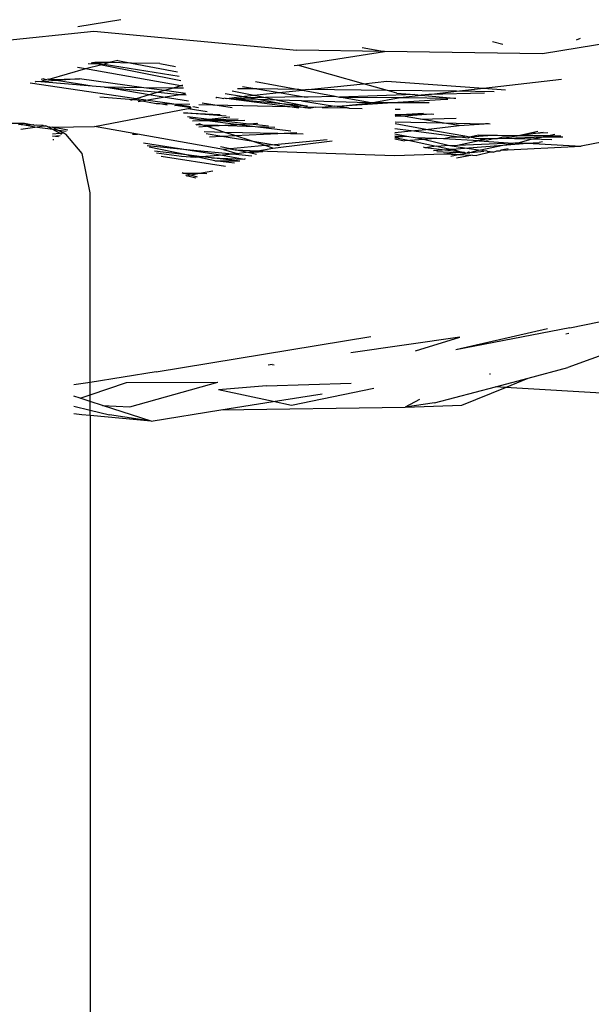
# Model space of a CAD drawing. Units: inches. Extents: x -226 to 211, y -120 to 359.
# Drawn here: x -27 to -26, y 86 to 87 of the extents above; entities that cross this region are included whole.
import ezdxf

# ---------------------------------------------------------------- set-up
doc = ezdxf.new("R2010")
doc.units = ezdxf.units.IN
doc.header["$LTSCALE"] = 5
doc.header["$MEASUREMENT"] = 0
doc.layers.add('C8P_Component', color=7, linetype='Continuous')

# ---------------------------------------------------------------- blocks, each defined once
blk = doc.blocks.new('80004')
for p, q in [((-19.2043, -48.3384), (-19.2862, -48.3518)), ((-19.5075, -48.3865), (-19.256, -48.3601)), ((-19.256, -48.3601), (-18.8691, -48.3967)), ((-18.4763, -48.3854), (-18.4959, -48.3808)), ((-18.1755, -48.3671), (-18.4003, -48.4033)), ((-18.336, -48.3768), (-18.3281, -48.3736)), ((-18.7019, -48.3991), (-18.8691, -48.3967)), ((-18.8676, -48.4248), (-18.7019, -48.3991)), ((-18.7444, -48.3913), (-18.7019, -48.3991)), ((-18.4003, -48.4033), (-18.7019, -48.3991)), ((-19.2099, -48.416), (-19.2263, -48.4203)), ((-19.2099, -48.416), (-19.1837, -48.421)), ((-19.2713, -48.4322), (-19.3415, -48.4523)), ((-19.2713, -48.4322), (-19.2868, -48.4294)), ((-19.2408, -48.4242), (-19.2713, -48.4322)), ((-19.09, -48.4644), (-19.2713, -48.4322)), ((-19.2459, -48.4231), (-19.2663, -48.4226)), ((-19.2605, -48.4206), (-19.258, -48.4198)), ((-19.258, -48.4198), (-19.2537, -48.4199)), ((-19.2537, -48.4199), (-19.2359, -48.4229)), ((-19.2263, -48.4203), (-19.2537, -48.4199)), ((-19.2459, -48.4231), (-19.2408, -48.4242)), ((-19.2359, -48.4229), (-19.2408, -48.4242)), ((-19.2408, -48.4242), (-19.09, -48.4545)), ((-19.2263, -48.4203), (-19.2359, -48.4229)), ((-19.2359, -48.4229), (-19.0931, -48.4462)), ((-19.1837, -48.421), (-19.2263, -48.4203)), ((-19.1837, -48.421), (-19.0962, -48.4379)), ((-19.1299, -48.4219), (-19.1837, -48.421)), ((-19.1299, -48.4219), (-19.1002, -48.4275)), ((-18.8741, -48.4258), (-18.8676, -48.4248)), ((-18.7416, -48.4604), (-18.8676, -48.4248)), ((-19.3662, -48.456), (-19.3675, -48.4575)), ((-19.357, -48.4568), (-19.3662, -48.456)), ((-19.3481, -48.4524), (-19.357, -48.4568)), ((-19.3272, -48.4545), (-19.357, -48.4568)), ((-19.3509, -48.4509), (-19.356, -48.4526)), ((-19.3509, -48.4509), (-19.3481, -48.4524)), ((-19.3481, -48.4524), (-19.3423, -48.4509)), ((-19.3423, -48.4509), (-19.3415, -48.4523)), ((-19.3415, -48.4523), (-19.2829, -48.4512)), ((-19.3272, -48.4545), (-19.3415, -48.4523)), ((-19.2829, -48.4512), (-19.3272, -48.4545)), ((-19.2586, -48.4652), (-19.3272, -48.4545)), ((-19.1605, -48.468), (-19.2829, -48.4512)), ((-18.9476, -48.456), (-18.8651, -48.4714)), ((-18.7416, -48.4604), (-18.6972, -48.4557)), ((-18.6972, -48.4557), (-18.5132, -48.4689)), ((-18.5132, -48.4689), (-18.3645, -48.452)), ((-19.175, -48.489), (-19.3771, -48.4596)), ((-19.2586, -48.4652), (-19.357, -48.4568)), ((-19.2357, -48.4671), (-19.2586, -48.4652)), ((-19.2357, -48.4671), (-19.1328, -48.4768)), ((-19.1605, -48.468), (-19.2357, -48.4671)), ((-19.1505, -48.4819), (-19.2357, -48.4671)), ((-19.121, -48.4734), (-19.1605, -48.468)), ((-19.1046, -48.4686), (-19.1605, -48.468)), ((-19.121, -48.4734), (-19.1328, -48.4768)), ((-19.1046, -48.4686), (-19.121, -48.4734)), ((-19.0808, -48.4789), (-19.121, -48.4734)), ((-19.09, -48.4644), (-19.1046, -48.4686)), ((-19.0846, -48.4689), (-19.1046, -48.4686)), ((-19.0866, -48.4634), (-19.09, -48.4644)), ((-19.086, -48.4651), (-19.09, -48.4644)), ((-18.9921, -48.4742), (-18.951, -48.4825)), ((-18.9449, -48.4705), (-18.9819, -48.47)), ((-18.9721, -48.466), (-18.9449, -48.4705)), ((-18.9449, -48.4705), (-18.9026, -48.4774)), ((-18.8651, -48.4714), (-18.9449, -48.4705)), ((-18.9026, -48.4774), (-18.858, -48.4727)), ((-18.858, -48.4727), (-18.8651, -48.4714)), ((-18.8475, -48.4716), (-18.858, -48.4727)), ((-18.858, -48.4727), (-18.7958, -48.4843)), ((-18.8475, -48.4716), (-18.7416, -48.4604)), ((-18.696, -48.4733), (-18.8475, -48.4716)), ((-18.696, -48.4733), (-18.7416, -48.4604)), ((-18.6783, -48.4783), (-18.696, -48.4733)), ((-18.5648, -48.4748), (-18.696, -48.4733)), ((-18.5648, -48.4748), (-18.5132, -48.4689)), ((-18.5132, -48.4689), (-18.4712, -48.4719)), ((-19.2446, -48.4852), (-19.1804, -48.4906)), ((-19.1804, -48.4906), (-19.1861, -48.4923)), ((-19.175, -48.489), (-19.1804, -48.4906)), ((-19.1804, -48.4906), (-19.1731, -48.4913)), ((-19.1505, -48.4819), (-19.175, -48.489)), ((-19.1567, -48.4917), (-19.175, -48.489)), ((-19.1731, -48.4913), (-19.1635, -48.4929)), ((-19.171, -48.4941), (-19.1635, -48.4929)), ((-19.1635, -48.4929), (-19.1567, -48.4917)), ((-19.1635, -48.4929), (-19.1367, -48.4983)), ((-19.1567, -48.4917), (-19.1236, -48.4861)), ((-19.1069, -48.499), (-19.1567, -48.4917)), ((-19.1328, -48.4768), (-19.1505, -48.4819)), ((-19.1236, -48.4861), (-19.1505, -48.4819)), ((-19.1328, -48.4768), (-19.0913, -48.4807)), ((-19.1236, -48.4861), (-19.0913, -48.4807)), ((-19.0752, -48.4936), (-19.1236, -48.4861)), ((-19.0913, -48.4807), (-19.0808, -48.4789)), ((-19.0913, -48.4807), (-19.0797, -48.4818)), ((-19.0235, -48.4871), (-19.0212, -48.4861)), ((-19.0212, -48.4861), (-19.0082, -48.4885)), ((-19.0056, -48.4882), (-19.0082, -48.4885)), ((-19.0056, -48.4882), (-19.0021, -48.4887)), ((-18.9745, -48.4849), (-19.0051, -48.4795)), ((-19.0021, -48.4887), (-18.9745, -48.4849)), ((-18.9939, -48.4898), (-19.0021, -48.4887)), ((-18.9598, -48.4875), (-18.9939, -48.4898)), ((-18.9433, -48.4905), (-18.9939, -48.4898)), ((-18.8865, -48.5041), (-18.9939, -48.4898)), ((-18.8975, -48.4986), (-18.9939, -48.4898)), ((-18.9745, -48.4849), (-18.951, -48.4825)), ((-18.9598, -48.4875), (-18.9745, -48.4849)), ((-18.9288, -48.4869), (-18.9598, -48.4875)), ((-18.9433, -48.4905), (-18.9598, -48.4875)), ((-18.951, -48.4825), (-18.9026, -48.4774)), ((-18.951, -48.4825), (-18.9288, -48.4869)), ((-18.8975, -48.4986), (-18.9433, -48.4905)), ((-18.9054, -48.4916), (-18.9433, -48.4905)), ((-18.8546, -48.4852), (-18.9288, -48.4869)), ((-18.9288, -48.4869), (-18.9054, -48.4916)), ((-18.9054, -48.4916), (-18.8482, -48.5031)), ((-18.8597, -48.4932), (-18.9054, -48.4916)), ((-18.9026, -48.4774), (-18.8546, -48.4852)), ((-18.7537, -48.4963), (-18.8597, -48.4932)), ((-18.8597, -48.4932), (-18.7972, -48.503)), ((-18.8546, -48.4852), (-18.8469, -48.4853)), ((-18.8469, -48.4853), (-18.7958, -48.4843)), ((-18.7958, -48.4843), (-18.7874, -48.4859)), ((-18.6441, -48.4813), (-18.7874, -48.4859)), ((-18.7874, -48.4859), (-18.6719, -48.487)), ((-18.7274, -48.4971), (-18.7874, -48.4859)), ((-18.7274, -48.4971), (-18.6719, -48.487)), ((-18.5851, -48.4903), (-18.6864, -48.4969)), ((-18.6783, -48.4783), (-18.6441, -48.4813)), ((-18.6719, -48.487), (-18.6318, -48.4824)), ((-18.6719, -48.487), (-18.5693, -48.4879)), ((-18.6441, -48.4813), (-18.6318, -48.4824)), ((-18.6175, -48.4808), (-18.6318, -48.4824)), ((-18.6318, -48.4824), (-18.5693, -48.4879)), ((-18.6175, -48.4808), (-18.5648, -48.4748)), ((-18.511, -48.4787), (-18.6175, -48.4808)), ((-18.5812, -48.4906), (-18.5851, -48.4903)), ((-18.5693, -48.4879), (-18.5667, -48.4882)), ((-18.5667, -48.4882), (-18.5656, -48.488)), ((-18.4929, -48.4756), (-18.5648, -48.4748)), ((-19.2545, -48.5419), (-19.0762, -48.5074)), ((-19.1367, -48.4983), (-19.1301, -48.4984)), ((-19.1301, -48.4984), (-19.1069, -48.499)), ((-19.1301, -48.4984), (-19.116, -48.5008)), ((-19.1069, -48.499), (-19.0729, -48.4997)), ((-19.0712, -48.5042), (-19.1069, -48.499)), ((-19.1, -48.5019), (-19.1021, -48.5024)), ((-19.0704, -48.5063), (-19.1, -48.5019)), ((-19.0762, -48.5074), (-19.0704, -48.5063)), ((-19.0762, -48.5074), (-19.04, -48.5134)), ((-19.0563, -48.5063), (-19.0668, -48.5048)), ((-19.0555, -48.5002), (-19.0292, -48.5008)), ((-19.0292, -48.5008), (-19.0493, -48.4976)), ((-18.9919, -48.5065), (-19.0292, -48.5008)), ((-19.0292, -48.5008), (-18.8865, -48.5041)), ((-18.8637, -48.5046), (-18.8975, -48.4986)), ((-18.8482, -48.5031), (-18.8975, -48.4986)), ((-18.8865, -48.5041), (-18.8637, -48.5046)), ((-18.8648, -48.507), (-18.8865, -48.5041)), ((-18.8501, -48.507), (-18.8637, -48.5046)), ((-18.8637, -48.5046), (-18.8334, -48.5053)), ((-18.8424, -48.5071), (-18.8485, -48.507)), ((-18.8334, -48.5053), (-18.8424, -48.5071)), ((-18.8204, -48.5056), (-18.8334, -48.5053)), ((-18.7972, -48.503), (-18.8204, -48.5056)), ((-18.8204, -48.5056), (-18.7729, -48.5067)), ((-18.7919, -48.5038), (-18.7972, -48.503)), ((-18.6864, -48.4969), (-18.7919, -48.5038)), ((-18.7919, -48.5038), (-18.7274, -48.4971)), ((-18.7729, -48.5067), (-18.7919, -48.5038)), ((-18.7712, -48.5068), (-18.7729, -48.5067)), ((-18.7692, -48.5073), (-18.7712, -48.5068)), ((-18.7692, -48.5073), (-18.7444, -48.5074)), ((-18.7274, -48.4971), (-18.7537, -48.4963)), ((-18.6864, -48.4969), (-18.7274, -48.4971)), ((-18.6166, -48.4966), (-18.6864, -48.4969)), ((-18.6812, -48.5089), (-18.672, -48.5091)), ((-17.8892, -48.4954), (-18.327, -48.5796)), ((-19.0849, -48.5158), (-19.0147, -48.5194)), ((-19.0036, -48.522), (-19.0849, -48.5158)), ((-19.0773, -48.5228), (-19.036, -48.5277)), ((-19.0544, -48.5295), (-19.0737, -48.526)), ((-19.0544, -48.5295), (-19.036, -48.5277)), ((-19.04, -48.5313), (-19.0544, -48.5295)), ((-19.0084, -48.5309), (-19.04, -48.5313)), ((-19.036, -48.5277), (-18.9966, -48.5236)), ((-19.036, -48.5277), (-19.0267, -48.5287)), ((-19.0267, -48.5287), (-18.9805, -48.5274)), ((-19.0267, -48.5287), (-19.0084, -48.5309)), ((-18.9679, -48.5304), (-19.0084, -48.5309)), ((-19.0084, -48.5309), (-18.9601, -48.5366)), ((-18.6814, -48.5196), (-18.6272, -48.5163)), ((-18.6127, -48.5186), (-18.6814, -48.5196)), ((-18.6717, -48.5225), (-18.6814, -48.5196)), ((-18.6717, -48.5225), (-18.6814, -48.5209)), ((-18.6717, -48.5225), (-18.6814, -48.5229)), ((-18.6662, -48.5222), (-18.6717, -48.5225)), ((-18.6127, -48.5186), (-18.6662, -48.5222)), ((-18.6331, -48.5279), (-18.6662, -48.5222)), ((-18.6331, -48.5279), (-18.5652, -48.5262)), ((-18.5915, -48.5349), (-18.6331, -48.5279)), ((-18.6077, -48.5194), (-18.6127, -48.5186)), ((-19.4841, -48.5358), (-19.3878, -48.5358)), ((-19.3943, -48.5382), (-19.399, -48.5391)), ((-19.3951, -48.5468), (-19.3684, -48.5433)), ((-19.3684, -48.5433), (-19.3943, -48.5382)), ((-19.3943, -48.5382), (-19.372, -48.5388)), ((-19.3878, -48.5358), (-19.372, -48.5388)), ((-19.3707, -48.5388), (-19.372, -48.5388)), ((-19.3707, -48.5388), (-19.3687, -48.5392)), ((-19.3687, -48.5392), (-19.3651, -48.5389)), ((-19.3684, -48.5433), (-19.3509, -48.5409)), ((-19.3338, -48.5479), (-19.3684, -48.5433)), ((-19.3651, -48.5389), (-19.3529, -48.5393)), ((-19.3529, -48.5393), (-19.3509, -48.5409)), ((-19.3509, -48.5409), (-19.3471, -48.5404)), ((-19.3447, -48.5418), (-19.3471, -48.5404)), ((-19.3447, -48.5418), (-19.3348, -48.5432)), ((-19.3338, -48.5479), (-19.3447, -48.5418)), ((-19.3348, -48.5432), (-19.2545, -48.5419)), ((-19.3055, -48.5491), (-19.3348, -48.5432)), ((-19.3348, -48.5432), (-19.3231, -48.5494)), ((-19.3214, -48.5549), (-19.3338, -48.5479)), ((-19.3231, -48.5494), (-19.3338, -48.5479)), ((-19.3231, -48.5494), (-19.3129, -48.5543)), ((-19.3086, -48.5513), (-19.3231, -48.5494)), ((-19.1728, -48.5565), (-19.2545, -48.5419)), ((-19.04, -48.5313), (-19.0676, -48.5317)), ((-19.0614, -48.5373), (-19.0598, -48.5388)), ((-19.0598, -48.5388), (-19.055, -48.5368)), ((-19.0479, -48.5392), (-19.0598, -48.5388)), ((-19.0558, -48.5424), (-19.0408, -48.5415)), ((-19.0479, -48.5392), (-19.055, -48.5368)), ((-19.0186, -48.5402), (-19.0479, -48.5392)), ((-19.0408, -48.5415), (-19.0479, -48.5392)), ((-19.0408, -48.5415), (-19.0186, -48.5402)), ((-19.0058, -48.5531), (-19.0408, -48.5415)), ((-18.9847, -48.5381), (-19.04, -48.5313)), ((-19.0186, -48.5402), (-19.0167, -48.5402)), ((-19.0167, -48.5402), (-18.9847, -48.5381)), ((-18.9485, -48.5426), (-19.0167, -48.5402)), ((-18.983, -48.5383), (-18.9847, -48.5381)), ((-18.983, -48.5383), (-18.9601, -48.5366)), ((-18.9485, -48.5426), (-18.983, -48.5383)), ((-18.9601, -48.5366), (-18.9576, -48.5369)), ((-18.9576, -48.5369), (-18.9453, -48.5357)), ((-18.9576, -48.5369), (-18.9228, -48.541)), ((-18.8805, -48.5509), (-18.9485, -48.5426)), ((-18.9106, -48.5439), (-18.9485, -48.5426)), ((-18.9453, -48.5357), (-18.9436, -48.5361)), ((-18.6506, -48.5501), (-18.6819, -48.5462)), ((-18.6228, -48.5474), (-18.6817, -48.5369)), ((-18.6816, -48.5332), (-18.5915, -48.5349)), ((-18.6506, -48.5501), (-18.6228, -48.5474)), ((-18.6228, -48.5474), (-18.5596, -48.5399)), ((-18.5483, -48.5606), (-18.6228, -48.5474)), ((-18.5596, -48.5399), (-18.5915, -48.5349)), ((-18.5915, -48.5349), (-18.5118, -48.5367)), ((-18.5596, -48.5399), (-18.5118, -48.5367)), ((-18.5118, -48.5367), (-18.5093, -48.5365)), ((-18.5093, -48.5365), (-18.5044, -48.536)), ((-18.5093, -48.5365), (-18.5035, -48.5362)), ((-18.5044, -48.536), (-18.5035, -48.5362)), ((-18.5035, -48.5362), (-18.5005, -48.5367)), ((-19.3347, -48.5558), (-19.3214, -48.5549)), ((-19.3344, -48.5603), (-19.3201, -48.5594)), ((-19.3231, -48.5615), (-19.3344, -48.5603)), ((-19.3317, -48.5675), (-19.3341, -48.5671)), ((-19.3214, -48.5549), (-19.3129, -48.5543)), ((-19.3171, -48.5573), (-19.3214, -48.5549)), ((-19.3129, -48.5543), (-19.3089, -48.5569)), ((-19.2779, -48.5934), (-19.3089, -48.5569)), ((-19.1823, -48.5567), (-19.1728, -48.5565)), ((-19.0085, -48.5858), (-19.1728, -48.5565)), ((-19.0058, -48.5531), (-19.0452, -48.5522)), ((-19.0415, -48.5555), (-19.0118, -48.5604)), ((-19.0351, -48.5615), (-19.0118, -48.5604)), ((-19.0118, -48.5604), (-18.9871, -48.5592)), ((-19.0118, -48.5604), (-18.9561, -48.5694)), ((-18.905, -48.5554), (-19.0058, -48.5531)), ((-18.9871, -48.5592), (-19.0058, -48.5531)), ((-18.9871, -48.5592), (-18.905, -48.5554)), ((-18.9561, -48.5694), (-18.9871, -48.5592)), ((-18.8111, -48.5673), (-18.9115, -48.5767)), ((-18.905, -48.5554), (-18.8689, -48.5537)), ((-18.857, -48.5565), (-18.905, -48.5554)), ((-18.6823, -48.5654), (-18.6637, -48.5696)), ((-18.6589, -48.561), (-18.6822, -48.5604)), ((-18.6589, -48.561), (-18.6822, -48.5627)), ((-18.6822, -48.5627), (-18.6535, -48.5688)), ((-18.6589, -48.561), (-18.6821, -48.5568)), ((-18.682, -48.5531), (-18.6506, -48.5501)), ((-18.6431, -48.5638), (-18.6589, -48.561)), ((-18.6271, -48.5667), (-18.6535, -48.5688)), ((-18.5593, -48.5622), (-18.6506, -48.5501)), ((-18.6045, -48.565), (-18.6431, -48.5638)), ((-18.6271, -48.5667), (-18.6431, -48.5638)), ((-18.6045, -48.565), (-18.6271, -48.5667)), ((-18.5805, -48.5785), (-18.6271, -48.5667)), ((-18.6018, -48.5648), (-18.6045, -48.565)), ((-18.5893, -48.5654), (-18.6018, -48.5648)), ((-18.5769, -48.5629), (-18.5893, -48.5654)), ((-18.5214, -48.5691), (-18.5893, -48.5654)), ((-18.5593, -48.5622), (-18.5769, -48.5629)), ((-18.5548, -48.562), (-18.5593, -48.5622)), ((-18.5533, -48.5622), (-18.5548, -48.562)), ((-18.5483, -48.5606), (-18.5533, -48.5622)), ((-18.5533, -48.5622), (-18.5415, -48.5637)), ((-18.5399, -48.5621), (-18.5483, -48.5606)), ((-18.5415, -48.5637), (-18.5399, -48.5621)), ((-18.5225, -48.5586), (-18.5399, -48.5621)), ((-18.4872, -48.5588), (-18.5399, -48.5621)), ((-18.5298, -48.5639), (-18.5399, -48.5621)), ((-18.5128, -48.5677), (-18.5298, -48.5639)), ((-18.5298, -48.5639), (-18.4942, -48.5647)), ((-18.5225, -48.5586), (-18.4872, -48.5588)), ((-18.5128, -48.5677), (-18.5214, -48.5691)), ((-18.5105, -48.5674), (-18.5128, -48.5677)), ((-18.5076, -48.5679), (-18.5105, -48.5674)), ((-18.5076, -48.5679), (-18.4942, -48.5647)), ((-18.4942, -48.5647), (-18.4862, -48.5649)), ((-18.4872, -48.5588), (-18.4439, -48.5591)), ((-18.4862, -48.5649), (-18.3995, -48.5616)), ((-18.4862, -48.5649), (-18.4762, -48.5619)), ((-18.4225, -48.5664), (-18.4862, -48.5649)), ((-18.4762, -48.5619), (-18.4638, -48.5618)), ((-18.4638, -48.5618), (-18.4439, -48.5591)), ((-18.447, -48.5731), (-18.4225, -48.5664)), ((-18.4097, -48.5513), (-18.4439, -48.5591)), ((-18.4439, -48.5591), (-18.4191, -48.5556)), ((-18.4439, -48.5591), (-18.3891, -48.5594)), ((-18.4225, -48.5664), (-18.3995, -48.5616)), ((-18.3831, -48.5673), (-18.4225, -48.5664)), ((-18.4191, -48.5556), (-18.3994, -48.5529)), ((-18.3907, -48.5543), (-18.4191, -48.5556)), ((-18.3995, -48.5616), (-18.3891, -48.5594)), ((-18.3995, -48.5616), (-18.3619, -48.5614)), ((-18.3891, -48.5594), (-18.3772, -48.5569)), ((-18.3891, -48.5594), (-18.3656, -48.5595)), ((-19.161, -48.573), (-19.0721, -48.5868)), ((-19.0721, -48.5868), (-19.1538, -48.5786)), ((-19.0789, -48.5961), (-19.1502, -48.5813)), ((-18.9915, -48.5949), (-19.0721, -48.5868)), ((-19.0721, -48.5868), (-19.0102, -48.5964)), ((-18.9956, -48.5846), (-19.0141, -48.5807)), ((-18.9956, -48.5846), (-19.0085, -48.5858)), ((-19.0085, -48.5858), (-18.9828, -48.5933)), ((-18.9291, -48.5783), (-18.9956, -48.5846)), ((-18.9956, -48.5846), (-18.9862, -48.5866)), ((-18.9862, -48.5866), (-18.9433, -48.5881)), ((-18.9654, -48.591), (-18.9862, -48.5866)), ((-18.9291, -48.5783), (-18.9561, -48.5694)), ((-18.9561, -48.5694), (-18.9115, -48.5767)), ((-18.9433, -48.5881), (-18.9146, -48.5831)), ((-18.9115, -48.5767), (-18.9291, -48.5783)), ((-18.9146, -48.5831), (-18.9291, -48.5783)), ((-18.9146, -48.5831), (-18.8017, -48.5695)), ((-18.9115, -48.5767), (-18.9019, -48.5783)), ((-18.6535, -48.5688), (-18.6637, -48.5696)), ((-18.6535, -48.5688), (-18.6031, -48.5795)), ((-18.6245, -48.5824), (-18.6277, -48.5814)), ((-18.6031, -48.5795), (-18.6245, -48.5824)), ((-18.5915, -48.5865), (-18.6245, -48.5824)), ((-18.6082, -48.5878), (-18.5915, -48.5865)), ((-18.6, -48.5801), (-18.6031, -48.5795)), ((-18.5805, -48.5785), (-18.6, -48.5801)), ((-18.6, -48.5801), (-18.5757, -48.5853)), ((-18.5915, -48.5865), (-18.5757, -48.5853)), ((-18.5549, -48.591), (-18.5915, -48.5865)), ((-18.577, -48.5791), (-18.5805, -48.5785)), ((-18.5627, -48.5784), (-18.577, -48.5791)), ((-18.5493, -48.5832), (-18.577, -48.5791)), ((-18.5757, -48.5853), (-18.572, -48.585)), ((-18.572, -48.585), (-18.5493, -48.5832)), ((-18.572, -48.585), (-18.5549, -48.591)), ((-18.5214, -48.5691), (-18.5627, -48.5784)), ((-18.4566, -48.5735), (-18.5627, -48.5784)), ((-18.5493, -48.5832), (-18.476, -48.5776)), ((-18.5223, -48.5873), (-18.5493, -48.5832)), ((-18.5348, -48.59), (-18.5223, -48.5873)), ((-18.5223, -48.5873), (-18.5181, -48.5865)), ((-18.5214, -48.5691), (-18.4566, -48.5735)), ((-18.5181, -48.5865), (-18.476, -48.5776)), ((-18.5123, -48.5888), (-18.5181, -48.5865)), ((-18.4822, -48.5881), (-18.4802, -48.5872)), ((-18.4802, -48.5872), (-18.327, -48.5796)), ((-18.466, -48.5847), (-18.4802, -48.5872)), ((-18.476, -48.5776), (-18.4566, -48.5735)), ((-18.476, -48.5776), (-18.4295, -48.574)), ((-18.4566, -48.5735), (-18.453, -48.5728)), ((-18.453, -48.5728), (-18.447, -48.5731)), ((-18.447, -48.5731), (-18.4295, -48.574)), ((-18.4295, -48.574), (-18.4071, -48.5723)), ((-18.4295, -48.574), (-18.327, -48.5796)), ((-18.4007, -48.571), (-18.4071, -48.5723)), ((-19.2628, -48.6684), (-19.2779, -48.5934)), ((-19.0789, -48.5961), (-19.1402, -48.589)), ((-19.136, -48.5923), (-19.0885, -48.5988)), ((-19.0046, -48.6179), (-19.1272, -48.599)), ((-19.0885, -48.5988), (-19.0623, -48.6004)), ((-19.0623, -48.6004), (-19.0789, -48.5961)), ((-19.0501, -48.5995), (-19.0789, -48.5961)), ((-19.0594, -48.6002), (-19.0623, -48.6004)), ((-19.0573, -48.6006), (-19.0594, -48.6002)), ((-19.0501, -48.5995), (-19.0573, -48.6006)), ((-19.0252, -48.6073), (-19.0573, -48.6006)), ((-19.0102, -48.5964), (-19.0501, -48.5995)), ((-19.0313, -48.6017), (-19.0501, -48.5995)), ((-18.9818, -48.6074), (-19.0313, -48.6017)), ((-19.0313, -48.6017), (-18.9689, -48.6041)), ((-18.9915, -48.5949), (-19.0102, -48.5964)), ((-19.0102, -48.5964), (-18.9689, -48.6041)), ((-18.9828, -48.5933), (-18.9915, -48.5949)), ((-18.9548, -48.5986), (-18.9915, -48.5949)), ((-18.9828, -48.5933), (-18.9654, -48.591)), ((-18.9689, -48.6041), (-18.9665, -48.6032)), ((-18.9654, -48.591), (-18.9433, -48.5881)), ((-18.9589, -48.5924), (-18.9654, -48.591)), ((-18.9335, -48.5905), (-18.9589, -48.5924)), ((-18.9458, -48.5952), (-18.9589, -48.5924)), ((-18.9433, -48.5881), (-18.6829, -48.5974)), ((-18.6829, -48.5974), (-18.5888, -48.5941)), ((-18.6021, -48.5898), (-18.5659, -48.5915)), ((-18.5888, -48.5941), (-18.5659, -48.5915)), ((-18.5888, -48.5941), (-18.5611, -48.5955)), ((-18.5755, -48.5985), (-18.5611, -48.5955)), ((-18.5659, -48.5915), (-18.5549, -48.591)), ((-18.534, -48.5968), (-18.5642, -48.6022)), ((-18.5611, -48.5955), (-18.5467, -48.5925)), ((-18.5611, -48.5955), (-18.534, -48.5968)), ((-18.5549, -48.591), (-18.55, -48.5907)), ((-18.55, -48.5907), (-18.5467, -48.5925)), ((-18.5467, -48.5925), (-18.5442, -48.5919)), ((-18.5442, -48.5919), (-18.5419, -48.5903)), ((-18.5442, -48.5919), (-18.5404, -48.5928)), ((-18.5419, -48.5903), (-18.539, -48.5908)), ((-18.5404, -48.5928), (-18.539, -48.5908)), ((-18.539, -48.5908), (-18.5356, -48.5914)), ((-18.5356, -48.5914), (-18.5123, -48.5888)), ((-18.5356, -48.5914), (-18.5348, -48.59)), ((-18.534, -48.5968), (-18.5256, -48.5972)), ((-18.4998, -48.5907), (-18.5256, -48.5972)), ((-18.5066, -48.5886), (-18.5123, -48.5888)), ((-18.5066, -48.5886), (-18.5051, -48.5899)), ((-18.5051, -48.5899), (-18.5008, -48.5896)), ((-18.4998, -48.5907), (-18.5008, -48.5896)), ((-18.4968, -48.5912), (-18.4998, -48.5907)), ((-18.4946, -48.5907), (-18.4968, -48.5912)), ((-18.4946, -48.5907), (-18.4889, -48.5888)), ((-18.4889, -48.5888), (-18.4875, -48.5885)), ((-18.4875, -48.5885), (-18.4822, -48.5881)), ((-19.0252, -48.6073), (-19.0203, -48.6073)), ((-19.0203, -48.6073), (-18.9877, -48.6114)), ((-19.0203, -48.6073), (-18.9818, -48.6074)), ((-18.9818, -48.6074), (-18.9774, -48.6074)), ((-18.9784, -48.6078), (-18.9818, -48.6074)), ((-19.0873, -48.6297), (-19.0857, -48.6309)), ((-19.0708, -48.635), (-19.0857, -48.6309)), ((-19.0857, -48.6309), (-19.0507, -48.6312)), ((-19.0804, -48.6349), (-19.0785, -48.6364)), ((-19.0763, -48.636), (-19.0785, -48.6364)), ((-19.0708, -48.635), (-19.0763, -48.636)), ((-19.0763, -48.636), (-19.0614, -48.6398)), ((-19.0507, -48.6312), (-19.0708, -48.635)), ((-19.058, -48.6385), (-19.0708, -48.635)), ((-19.0288, -48.6272), (-19.0507, -48.6312)), ((-19.0507, -48.6312), (-19.0404, -48.6317)), ((-19.2628, -49.0296), (-19.2628, -48.6684)), ((-18.3485, -48.9258), (-18.055, -48.8649)), ((-18.0323, -48.8849), (-18.3522, -49.0014)), ((-19.137, -49.0095), (-18.728, -48.9425)), ((-18.5581, -48.9432), (-18.7657, -48.9736)), ((-18.6427, -48.9698), (-18.5581, -48.9432)), ((-18.3485, -48.9258), (-18.5658, -48.9674)), ((-18.3908, -48.9277), (-18.5658, -48.9674)), ((-18.3506, -48.9367), (-18.3562, -48.9377)), ((-18.9156, -48.9956), (-18.9233, -48.9968)), ((-18.9156, -48.9956), (-18.912, -48.9965)), ((-19.137, -49.0095), (-19.2628, -49.0296)), ((-18.4997, -49.0138), (-18.5017, -49.0139)), ((-18.4279, -49.0215), (-18.3522, -49.0014)), ((-19.2628, -49.0296), (-19.294, -49.0346)), ((-19.2628, -49.0536), (-19.1932, -49.0296)), ((-19.2628, -49.0536), (-19.2628, -49.0296)), ((-19.1932, -49.0296), (-19.0191, -49.0292)), ((-19.187, -49.0765), (-19.0191, -49.0292)), ((-18.9267, -49.0361), (-19.0182, -49.0436)), ((-18.9267, -49.0361), (-18.7655, -49.0312)), ((-18.4904, -49.0381), (-18.4279, -49.0215)), ((-18.4714, -49.0392), (-18.4279, -49.0215)), ((-19.2815, -49.06), (-19.294, -49.0559)), ((-19.2815, -49.06), (-19.2628, -49.0536)), ((-19.2628, -49.066), (-19.2628, -49.0536)), ((-18.9142, -49.0663), (-19.0182, -49.0436)), ((-18.9142, -49.0663), (-18.8207, -49.0515)), ((-18.7222, -49.0415), (-18.879, -49.074)), ((-18.6065, -49.0689), (-18.4904, -49.0381)), ((-18.5542, -49.0731), (-18.4714, -49.0392)), ((-18.4714, -49.0392), (-18.4904, -49.0381)), ((-18.2666, -49.0518), (-18.4714, -49.0392)), ((-19.294, -49.0751), (-19.2628, -49.0827)), ((-19.2628, -49.066), (-19.2815, -49.06)), ((-19.2389, -49.0737), (-19.2628, -49.066)), ((-19.2628, -49.0827), (-19.2628, -49.066)), ((-19.2389, -49.0737), (-19.187, -49.0765)), ((-19.1465, -49.1033), (-19.2389, -49.0737)), ((-19.0139, -49.0823), (-18.9142, -49.0663)), ((-18.879, -49.074), (-18.9142, -49.0663)), ((-18.6349, -49.0622), (-18.6625, -49.077)), ((-18.6065, -49.0689), (-18.6625, -49.077)), ((-18.6625, -49.077), (-18.5542, -49.0731)), ((-19.2789, -49.0916), (-19.294, -49.0896)), ((-19.2628, -49.0931), (-19.2789, -49.0916)), ((-19.2628, -49.0827), (-19.2258, -49.0918)), ((-19.2628, -49.0931), (-19.2628, -49.0827)), ((-19.1465, -49.1033), (-19.2628, -49.0931)), ((-19.2628, -49.0931), (-19.2628, -52.8226)), ((-19.1465, -49.1033), (-19.2258, -49.0918)), ((-19.1465, -49.1033), (-19.0139, -49.0823)), ((-19.0139, -49.0823), (-18.6625, -49.077))]:
    blk.add_line(p, q)

msp = doc.modelspace()

# ---------------------------------------------------------------- block references
at = {"layer": 'C8P_Component'}
msp.add_blockref('80004', (-7.8274, 135.746), dxfattribs=at)

doc.saveas('drawing.dxf')
